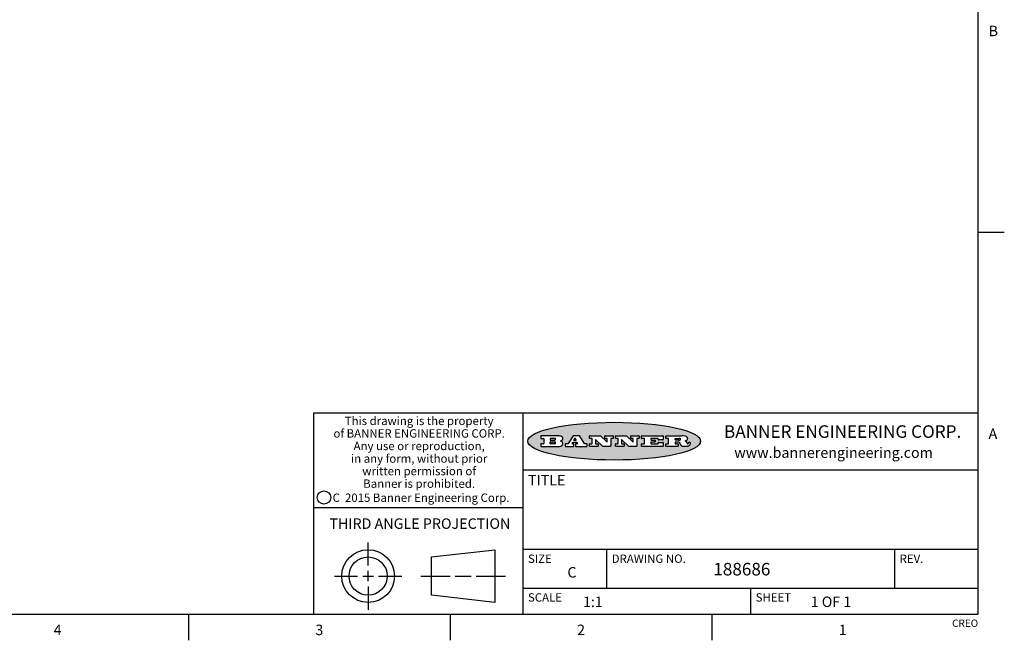
# Model space of a CAD drawing. Units: inches. Extents: x 0.7 to 21.3, y 0.5 to 16.
# Drawn here: x 11.9 to 21.3, y 0.5 to 6.4 of the extents above; entities that cross this region are included whole.
import ezdxf

# ---------------------------------------------------------------- set-up
doc = ezdxf.new("R2010")
doc.units = ezdxf.units.IN
doc.header["$LTSCALE"] = 1.21
doc.header["$MEASUREMENT"] = 0
doc.layers.get('0').update_dxf_attribs({"linetype": 'CONTINUOUS'})
doc.styles.add('TEXTSTYLE_2', font='txt', dxfattribs={"width": 0.8})
doc.styles.add('TEXTSTYLE_3', font='txt', dxfattribs={"width": 0.9})
doc.styles.add('TEXTSTYLE_4', font='txt', dxfattribs={"width": 0.85})
doc.styles.add('TEXTSTYLE_5', font='txt', dxfattribs={"width": 0.75})

msp = doc.modelspace()

# ---------------------------------------------------------------- hatches: boundary and pattern name
at = {"linetype": 'CONTINUOUS'}
h = msp.add_hatch(color=7, dxfattribs=at)
edge = h.paths.add_edge_path()
edge.add_arc((18.2265855264, 2.3716475527), 0.0173408616, 232.4713476722, 267.338189944)
edge.add_arc((18.2296840914, 2.3774978567), 0.0238935861, 209.8247607259, 235.1255079367)
edge.add_arc((18.2495655574, 2.384346736), 0.044722495, 195.531588407, 204.7624440448)
edge.add_line((18.206476195, 2.3723714111), (18.204672194, 2.3784404145))
edge.add_arc((18.1662929967, 2.368643334), 0.0396099176, 14.3201081283, 22.4984722084)
edge.add_arc((18.1890593051, 2.3776149607), 0.0151491919, 24.098260853, 63.0369451818)
edge.add_arc((18.1850046504, 2.3693353402), 0.0243676582, 63.3666028271, 90.3937697637)
edge.add_line((18.184837183, 2.3937024229), (18.1572301677, 2.3937024229))
edge.add_arc((18.1572301659, 2.3912274234), 0.0024749995, 89.9999571957, 180.0000428043)
edge.add_line((18.1547551663, 2.3912274216), (18.1547551663, 2.3815284162))
edge.add_arc((18.1572301659, 2.3815284143), 0.0024749995, 179.9999571957, 270.0000428043)
edge.add_line((18.1572301677, 2.3790534148), (18.1818891814, 2.3790534148))
edge.add_arc((18.1818891832, 2.3765784153), 0.0024749995, 359.9999571957, 90.0000428042)
edge.add_line((18.1843641828, 2.3765784134), (18.1843641828, 2.3568004025))
edge.add_arc((18.1818891832, 2.3568004006), 0.0024749995, 269.9999571958, 4.28043e-05)
edge.add_line((18.1818891814, 2.3543254011), (18.0683181184, 2.3543254011))
edge.add_arc((18.0683181166, 2.3568004006), 0.0024749995, 179.9999571957, 270.0000428042)
edge.add_line((18.065843117, 2.3568004025), (18.065843117, 2.3766004134))
edge.add_arc((18.0683181166, 2.3766004153), 0.0024749995, 89.9999571958, 180.0000428043)
edge.add_line((18.0683181184, 2.3790754148), (18.091064131, 2.3790754148))
edge.add_arc((18.0910641329, 2.3815504143), 0.0024749995, 269.9999571957, 4.28043e-05)
edge.add_line((18.0935391324, 2.3815504162), (18.0935391324, 2.4279054419))
edge.add_arc((18.0910641329, 2.4279054437), 0.0024749995, 359.9999571957, 90.0000428043)
edge.add_line((18.091064131, 2.4303804433), (18.0683181184, 2.4303804433))
edge.add_arc((18.0683181166, 2.4328554428), 0.0024749995, 179.9999571957, 270.0000428043)
edge.add_line((18.065843117, 2.4328554446), (18.065843117, 2.4526554556))
edge.add_arc((18.0683181166, 2.4526554575), 0.0024749995, 89.9999571958, 180.0000428043)
edge.add_line((18.0683181184, 2.455130457), (18.2178992014, 2.455130457))
edge.add_arc((18.2152358981, 2.2725915465), 0.1825583387, 79.8618509324, 89.1640948679)
edge.add_arc((18.2415401884, 2.4134150625), 0.039319019, 59.1202086415, 81.4730239328)
edge.add_arc((18.2471995846, 2.4197497317), 0.0310192946, 34.7540871, 62.0879016178)
edge.add_arc((18.2588883357, 2.4282993328), 0.0165459396, 1.548452892, 33.5033152417)
edge.add_arc((18.2621849309, 2.428467785), 0.0132462337, 331.1510006998, 1.205404301)
edge.add_arc((18.2511742746, 2.4351463727), 0.0261183659, 305.6373831893, 329.9727629745)
edge.add_arc((18.220842337, 2.4783532224), 0.0789082104, 292.906155071, 305.2574666259)
edge.add_arc((18.197141171, 2.3016991173), 0.117346916, 58.614769177, 62.3737227606)
edge.add_arc((18.2450241237, 2.3798263774), 0.0257145923, 39.3804255939, 59.0361096173)
edge.add_arc((18.2439037681, 2.3797532943), 0.0266349791, 20.3630922153, 37.9727053099)
edge.add_arc((18.2260032264, 2.3725718859), 0.0459185159, 15.6740290068, 20.9917271228)
edge.add_arc((18.2845735615, 2.3882148688), 0.0147197649, 192.7054516565, 206.0594861022)
edge.add_arc((18.2760792244, 2.3840063824), 0.0052403997, 205.5232099488, 227.5054868079)
edge.add_arc((18.2743509251, 2.3821910097), 0.0027347709, 228.5117626738, 266.1485845755)
edge.add_line((18.2741672326, 2.379462415), (18.2752762332, 2.379462415))
edge.add_arc((18.2752146786, 2.3927110743), 0.0132488022, 270.266200055, 281.2404888597)
edge.add_arc((18.2764089196, 2.3869743807), 0.0073895522, 280.8288201977, 305.0837508495)
edge.add_arc((18.2768101012, 2.3861235343), 0.0064647042, 306.5086174083, 340.2162360092)
edge.add_arc((18.2716089246, 2.3878675959), 0.0119498009, 340.7883861657, 1.1691452593)
edge.add_line((18.2835562378, 2.3881114198), (18.2835562378, 2.3907374213))
edge.add_arc((18.2860312373, 2.3907374231), 0.0024749995, 89.9999571957, 180.0000428043)
edge.add_line((18.2860312391, 2.3932124227), (18.2981412459, 2.3932124227))
edge.add_arc((18.2981412477, 2.3907374231), 0.0024749995, 359.9999571957, 90.0000428043)
edge.add_line((18.3006162472, 2.3907374213), (18.3006162472, 2.3791854149))
edge.add_arc((18.2830605507, 2.3792897325), 0.0175560065, 332.2279060967, 359.6595469939)
edge.add_arc((18.2737535399, 2.384184238), 0.0280715479, 308.5071794988, 332.2400656899)
edge.add_arc((18.2667613545, 2.3917854558), 0.0383802683, 288.7656836787, 309.6104317088)
edge.add_arc((18.2724993219, 2.3741987064), 0.0198837666, 271.8586572978, 289.4131338543)
edge.add_line((18.273144232, 2.3543254011), (18.2257802057, 2.3543254011))
edge = h.paths.add_edge_path()
edge.add_arc((17.8362019878, 2.3568004006), 0.0024749995, 179.9999571957, 270.0000428042)
edge.add_line((17.8337269883, 2.3568004025), (17.8337269883, 2.3766004134))
edge.add_arc((17.8362019878, 2.3766004153), 0.0024749995, 89.9999571958, 180.0000428043)
edge.add_line((17.8362019897, 2.3790754148), (17.860125003, 2.3790754148))
edge.add_arc((17.8601250048, 2.3815504143), 0.0024749995, 269.9999571956, 4.28042e-05)
edge.add_line((17.8626000043, 2.3815504162), (17.8626000043, 2.4279054419))
edge.add_arc((17.8601250048, 2.4279054437), 0.0024749995, 359.9999571957, 90.0000428043)
edge.add_line((17.860125003, 2.4303804433), (17.8362019897, 2.4303804433))
edge.add_arc((17.8362019878, 2.4328554428), 0.0024749995, 179.9999571957, 270.0000428043)
edge.add_line((17.8337269883, 2.4328554446), (17.8337269883, 2.4526554556))
edge.add_arc((17.8362019878, 2.4526554575), 0.0024749995, 89.9999571958, 180.0000428043)
edge.add_line((17.8362019897, 2.455130457), (18.0379951016, 2.455130457))
edge.add_arc((18.0379951034, 2.4526554575), 0.0024749995, 359.9999571957, 90.0000428042)
edge.add_line((18.040470103, 2.4526554556), (18.040470103, 2.4196554373))
edge.add_arc((18.0379951034, 2.4196554355), 0.0024749995, 269.9999571956, 4.28042e-05)
edge.add_line((18.0379951016, 2.4171804359), (17.9961310784, 2.4171804359))
edge.add_arc((17.9961310765, 2.4196554355), 0.0024749995, 179.9999571957, 270.0000428043)
edge.add_line((17.993656077, 2.4196554373), (17.993656077, 2.4279054419))
edge.add_arc((17.9911810775, 2.4279054437), 0.0024749995, 359.9999571957, 90.0000428043)
edge.add_line((17.9911810756, 2.4303804433), (17.9271410401, 2.4303804433))
edge.add_arc((17.9271410383, 2.4279054437), 0.0024749995, 89.9999571958, 180.0000428043)
edge.add_line((17.9246660387, 2.4279054419), (17.9246660387, 2.4163554355))
edge.add_arc((17.9271410383, 2.4163554336), 0.0024749995, 179.9999571957, 270.0000428042)
edge.add_line((17.9271410401, 2.4138804341), (17.9623080596, 2.4138804341))
edge.add_arc((17.9623080615, 2.4114054346), 0.0024749995, 359.9999571957, 90.0000428042)
edge.add_line((17.964783061, 2.4114054327), (17.964783061, 2.3980504253))
edge.add_arc((17.9623080615, 2.3980504235), 0.0024749995, 269.9999571956, 4.28042e-05)
edge.add_line((17.9623080596, 2.395575424), (17.9271410401, 2.395575424))
edge.add_arc((17.9271410383, 2.3931004244), 0.0024749995, 89.9999571958, 180.0000428043)
edge.add_line((17.9246660387, 2.3931004226), (17.9246660387, 2.3815504162))
edge.add_arc((17.9271410383, 2.3815504143), 0.0024749995, 179.9999571957, 270.0000428043)
edge.add_line((17.9271410401, 2.3790754148), (17.9921450762, 2.3790754148))
edge.add_arc((17.992145078, 2.3815504143), 0.0024749995, 269.9999571958, 4.28043e-05)
edge.add_line((17.9946200775, 2.3815504162), (17.9946200775, 2.3898004208))
edge.add_arc((17.9970950771, 2.3898004226), 0.0024749995, 89.9999571958, 180.0000428043)
edge.add_line((17.9970950789, 2.3922754221), (18.0394141024, 2.3922754221))
edge.add_arc((18.0394141042, 2.3898004226), 0.0024749995, 359.9999571957, 90.0000428043)
edge.add_line((18.0418891038, 2.3898004208), (18.0418891038, 2.3568004025))
edge.add_arc((18.0394141042, 2.3568004006), 0.0024749995, 269.9999571958, 4.28043e-05)
edge.add_line((18.0394141024, 2.3543254011), (17.8362019897, 2.3543254011))
edge = h.paths.add_edge_path()
edge.add_arc((17.7115227858, 2.3567995689), 0.0024741678, 226.3477981898, 270.0031206038)
edge.add_line((17.7098149196, 2.3550094015), (17.6465348845, 2.415387435))
edge.add_arc((17.6448261836, 2.4135964972), 0.0024753014, 46.3461263058, 180.0014637321)
edge.add_line((17.6423508822, 2.413596434), (17.6423508822, 2.3815504162))
edge.add_arc((17.6448258817, 2.3815504143), 0.0024749995, 179.9999571957, 270.0000428043)
edge.add_line((17.6448258836, 2.3790754148), (17.6651428948, 2.3790754148))
edge.add_arc((17.6651428967, 2.3766004153), 0.0024749995, 359.9999571957, 90.0000428043)
edge.add_line((17.6676178962, 2.3766004134), (17.6676178962, 2.3568004025))
edge.add_arc((17.6651428967, 2.3568004006), 0.0024749995, 269.9999571958, 4.28043e-05)
edge.add_line((17.6651428948, 2.3543254011), (17.5894788529, 2.3543254011))
edge.add_arc((17.589478851, 2.3568004006), 0.0024749995, 179.9999571957, 270.0000428042)
edge.add_line((17.5870038515, 2.3568004025), (17.5870038515, 2.3766004134))
edge.add_arc((17.589478851, 2.3766004153), 0.0024749995, 89.9999571957, 180.0000428043)
edge.add_line((17.5894788529, 2.3790754148), (17.6081248632, 2.3790754148))
edge.add_arc((17.6081248651, 2.3815504143), 0.0024749995, 269.9999571957, 4.28043e-05)
edge.add_line((17.6105998646, 2.3815504162), (17.6105998646, 2.4279054419))
edge.add_arc((17.6081248651, 2.4279054437), 0.0024749995, 359.9999571957, 90.0000428043)
edge.add_line((17.6081248632, 2.4303804433), (17.5894788529, 2.4303804433))
edge.add_arc((17.589478851, 2.4328554428), 0.0024749995, 179.9999571957, 270.0000428043)
edge.add_line((17.5870038515, 2.4328554446), (17.5870038515, 2.4526554556))
edge.add_arc((17.589478851, 2.4526554575), 0.0024749995, 89.9999571957, 180.0000428043)
edge.add_line((17.5894788529, 2.455130457), (17.6899369086, 2.455130457))
edge.add_arc((17.6899370433, 2.4526562892), 0.0024741678, 46.3477981899, 90.0031206038)
edge.add_line((17.6916449095, 2.4544464566), (17.7516779428, 2.3971664249))
edge.add_arc((17.7533866437, 2.3989573626), 0.0024753014, 226.3461263059, 0.0014637321)
edge.add_line((17.7558619451, 2.3989574258), (17.7558619451, 2.4279054419))
edge.add_arc((17.7533869456, 2.4279054437), 0.0024749995, 359.9999571957, 90.0000428043)
edge.add_line((17.7533869438, 2.4303804433), (17.7346109333, 2.4303804433))
edge.add_arc((17.7346109315, 2.4328554428), 0.0024749995, 179.9999571957, 270.0000428043)
edge.add_line((17.732135932, 2.4328554446), (17.732135932, 2.4526554556))
edge.add_arc((17.7346109315, 2.4526554575), 0.0024749995, 89.9999571958, 180.0000428043)
edge.add_line((17.7346109333, 2.455130457), (17.8086119744, 2.455130457))
edge.add_arc((17.8086119762, 2.4526554575), 0.0024749995, 359.9999571957, 90.0000428043)
edge.add_line((17.8110869758, 2.4526554556), (17.8110869758, 2.4328554446))
edge.add_arc((17.8086119762, 2.4328554428), 0.0024749995, 269.9999571956, 4.28042e-05)
edge.add_line((17.8086119744, 2.4303804433), (17.7906789644, 2.4303804433))
edge.add_arc((17.7906789626, 2.4279054437), 0.0024749995, 89.9999571957, 180.0000428043)
edge.add_line((17.7882039631, 2.4279054419), (17.7882039631, 2.3568004025))
edge.add_arc((17.7857289635, 2.3568004006), 0.0024749995, 269.9999571957, 4.28043e-05)
edge.add_line((17.7857289617, 2.3543254011), (17.7115229205, 2.3543254011))
edge = h.paths.add_edge_path()
edge.add_arc((17.4632701481, 2.3568008172), 0.0024754162, 226.3593695814, 270.0146919954)
edge.add_line((17.4615617819, 2.3550094015), (17.3982817468, 2.415387435))
edge.add_arc((17.3965730459, 2.4135964972), 0.0024753014, 46.3461263058, 180.0014637321)
edge.add_line((17.3940977445, 2.413596434), (17.3940977445, 2.3815504162))
edge.add_arc((17.396572744, 2.3815504143), 0.0024749995, 179.9999571957, 270.0000428043)
edge.add_line((17.3965727459, 2.3790754148), (17.4168897572, 2.3790754148))
edge.add_arc((17.416889759, 2.3766004153), 0.0024749995, 359.9999571957, 90.0000428043)
edge.add_line((17.4193647585, 2.3766004134), (17.4193647585, 2.3568004025))
edge.add_arc((17.416889759, 2.3568004006), 0.0024749995, 269.9999571957, 4.28043e-05)
edge.add_line((17.4168897572, 2.3543254011), (17.3412257152, 2.3543254011))
edge.add_arc((17.3412257133, 2.3568004006), 0.0024749995, 179.9999571957, 270.0000428043)
edge.add_line((17.3387507138, 2.3568004025), (17.3387507138, 2.3766004134))
edge.add_arc((17.3412257133, 2.3766004153), 0.0024749995, 89.9999571957, 180.0000428043)
edge.add_line((17.3412257152, 2.3790754148), (17.3598727255, 2.3790754148))
edge.add_arc((17.3598727274, 2.3815504143), 0.0024749995, 269.9999571957, 4.28043e-05)
edge.add_line((17.3623477269, 2.3815504162), (17.3623477269, 2.4279054419))
edge.add_arc((17.3598727274, 2.4279054437), 0.0024749995, 359.9999571957, 90.0000428044)
edge.add_line((17.3598727255, 2.4303804433), (17.3412257152, 2.4303804433))
edge.add_arc((17.3412257133, 2.4328554428), 0.0024749995, 179.9999571957, 270.0000428043)
edge.add_line((17.3387507138, 2.4328554446), (17.3387507138, 2.4526554556))
edge.add_arc((17.3412257133, 2.4526554575), 0.0024749995, 89.9999571957, 180.0000428043)
edge.add_line((17.3412257152, 2.455130457), (17.4416837709, 2.455130457))
edge.add_arc((17.4416839057, 2.4526562892), 0.0024741678, 46.3477981899, 90.0031206038)
edge.add_line((17.4433917718, 2.4544464566), (17.5034248051, 2.3971664249))
edge.add_arc((17.5051335061, 2.3989573626), 0.0024753014, 226.3461263059, 0.0014637321)
edge.add_line((17.5076088075, 2.3989574258), (17.5076088075, 2.4279054419))
edge.add_arc((17.5051338079, 2.4279054437), 0.0024749995, 359.9999571957, 90.0000428043)
edge.add_line((17.5051338061, 2.4303804433), (17.4863577957, 2.4303804433))
edge.add_arc((17.4863577938, 2.4328554428), 0.0024749995, 179.9999571957, 270.0000428043)
edge.add_line((17.4838827943, 2.4328554446), (17.4838827943, 2.4526554556))
edge.add_arc((17.4863577938, 2.4526554575), 0.0024749995, 89.9999571957, 180.0000428043)
edge.add_line((17.4863577957, 2.455130457), (17.5603588367, 2.455130457))
edge.add_arc((17.5603588386, 2.4526554575), 0.0024749995, 359.9999571957, 90.0000428042)
edge.add_line((17.5628338381, 2.4526554556), (17.5628338381, 2.4328554446))
edge.add_arc((17.5603588386, 2.4328554428), 0.0024749995, 269.9999571958, 4.28043e-05)
edge.add_line((17.5603588367, 2.4303804433), (17.5424258268, 2.4303804433))
edge.add_arc((17.5424258249, 2.4279054437), 0.0024749995, 89.9999571958, 180.0000428043)
edge.add_line((17.5399508254, 2.4279054419), (17.5399508254, 2.3568004025))
edge.add_arc((17.5374758259, 2.3568004006), 0.0024749995, 269.9999571958, 4.28043e-05)
edge.add_line((17.537475824, 2.3543254011), (17.4632707829, 2.3543254011))
edge = h.paths.add_edge_path()
edge.add_arc((17.0481152095, 2.4027328529), 0.048483885, 273.21763719, 303.0749121182)
edge.add_arc((17.0629546036, 2.379965244), 0.0213072145, 303.0488228549, 355.7263138674)
edge.add_arc((17.0688911042, 2.3799744343), 0.0153945295, 354.0454548824, 5.1878013979)
edge.add_arc((17.0620614151, 2.3797859164), 0.0222174455, 4.0793399388, 69.834329283)
edge.add_line((17.0697205646, 2.4006414268), (17.059669559, 2.4041904287))
edge.add_line((17.059669559, 2.4041904287), (17.0679095636, 2.4089664314))
edge.add_arc((17.0460441811, 2.445793323), 0.0428289026, 300.6990502959, 319.0591802498)
edge.add_arc((17.0660727781, 2.4296649696), 0.0171568255, 315.9145124245, 16.0049121283)
edge.add_arc((17.0611211659, 2.4263113051), 0.0229166529, 20.6563876465, 62.3316896973)
edge.add_arc((17.0404590422, 2.3933827403), 0.061747717, 59.5385584989, 90.0050977555)
edge.add_line((17.0404535484, 2.455130457), (16.8743904563, 2.455130457))
edge.add_arc((16.8743904545, 2.4526554575), 0.0024749995, 89.9999571958, 180.0000428043)
edge.add_line((16.8719154549, 2.4526554556), (16.8719154549, 2.4328554446))
edge.add_arc((16.8743904545, 2.4328554428), 0.0024749995, 179.9999571957, 270.0000428043)
edge.add_line((16.8743904563, 2.4303804433), (16.8983324696, 2.4303804433))
edge.add_arc((16.8983324714, 2.4279054437), 0.0024749995, 359.9999571957, 90.0000428043)
edge.add_line((16.9008074709, 2.4279054419), (16.9008074709, 2.3815504162))
edge.add_arc((16.8983324714, 2.3815504143), 0.0024749995, 269.9999571958, 4.28043e-05)
edge.add_line((16.8983324696, 2.3790754148), (16.8743904563, 2.3790754148))
edge.add_arc((16.8743904545, 2.3766004153), 0.0024749995, 89.9999571958, 180.0000428043)
edge.add_line((16.8719154549, 2.3766004134), (16.8719154549, 2.3568004025))
edge.add_arc((16.8743904545, 2.3568004006), 0.0024749995, 179.9999571957, 270.0000428042)
edge.add_line((16.8743904563, 2.3543254011), (17.0508365542, 2.3543254011))
edge = h.paths.add_edge_path()
edge.add_arc((17.1857496308, 2.3568004006), 0.0024749995, 269.9999571958, 4.28044e-05)
edge.add_line((17.1882246303, 2.3568004025), (17.1882246303, 2.3766004134))
edge.add_arc((17.1857496308, 2.3766004153), 0.0024749995, 359.9999571957, 90.0000428043)
edge.add_line((17.185749629, 2.3790754148), (17.1744666227, 2.3790754148))
edge.add_arc((17.1744665134, 2.3815504549), 0.0024750401, 147.6063258011, 270.0025305754)
edge.add_line((17.1723766216, 2.3828764169), (17.1778926246, 2.3915704217))
edge.add_arc((17.1799825555, 2.3902442221), 0.0024752003, 89.998372645, 147.602165307)
edge.add_line((17.1799826258, 2.3927194224), (17.2148606451, 2.3927194224))
edge.add_arc((17.2148601055, 2.3902439622), 0.0024754602, 32.8959418574, 89.9875097202)
edge.add_line((17.2169386463, 2.3915884218), (17.2225646494, 2.3828954169))
edge.add_arc((17.2204866271, 2.3815506219), 0.0024752071, 270.0004896793, 32.9089806818)
edge.add_line((17.2204866482, 2.3790754148), (17.2060356402, 2.3790754148))
edge.add_arc((17.2060356384, 2.3766004153), 0.0024749995, 89.9999571958, 180.0000428043)
edge.add_line((17.2035606388, 2.3766004134), (17.2035606388, 2.3568004025))
edge.add_arc((17.2060356384, 2.3568004006), 0.0024749995, 179.9999571957, 270.0000428042)
edge.add_line((17.2060356402, 2.3543254011), (17.3113166986, 2.3543254011))
edge.add_arc((17.3113167005, 2.3568004006), 0.0024749995, 269.9999571957, 4.28043e-05)
edge.add_line((17.3137917, 2.3568004025), (17.3137917, 2.3766004134))
edge.add_arc((17.3113167005, 2.3766004153), 0.0024749995, 359.9999571957, 90.0000428043)
edge.add_line((17.3113166986, 2.3790754148), (17.2913006875, 2.3790754148))
edge.add_arc((17.291300808, 2.3815494558), 0.002474041, 212.9056413127, 269.9972091756)
edge.add_line((17.2892236864, 2.3802054154), (17.2414676599, 2.4540004564))
edge.add_arc((17.2393900382, 2.4526554968), 0.0024749602, 32.9172174468, 90.0087853096)
edge.add_line((17.2393896587, 2.455130457), (17.182214627, 2.455130457))
edge.add_arc((17.1822145567, 2.4526552567), 0.0024752003, 89.998372645, 147.602165307)
edge.add_line((17.1801246258, 2.4539814564), (17.1333245999, 2.3802244155))
edge.add_arc((17.131234669, 2.3815506151), 0.0024752003, 269.998372645, 327.602165307)
edge.add_line((17.1312345987, 2.3790754148), (17.1083735861, 2.3790754148))
edge.add_arc((17.1083735842, 2.3766004153), 0.0024749995, 89.9999571957, 180.0000428043)
edge.add_line((17.1058985847, 2.3766004134), (17.1058985847, 2.3568004025))
edge.add_arc((17.1083735842, 2.3568004006), 0.0024749995, 179.9999571957, 270.0000428043)
edge.add_line((17.1083735861, 2.3543254011), (17.185749629, 2.3543254011))
edge = h.paths.add_edge_path()
edge.add_arc((16.963795504, 2.3815504143), 0.0024749995, 179.9999571957, 270.0000428043)
edge.add_line((16.9613205045, 2.3815504162), (16.9613205045, 2.3939254231))
edge.add_arc((16.963795504, 2.3939254249), 0.0024749995, 89.9999571957, 180.0000428043)
edge.add_line((16.9637955059, 2.3964004244), (17.0051585288, 2.3964004244))
edge.add_arc((17.0051585288, 2.3877379196), 0.0086625048, 270, 90)
edge.add_line((17.0051585288, 2.3790754148), (16.9637955059, 2.3790754148))
edge = h.paths.add_edge_path()
edge.add_arc((18.1572301659, 2.415180433), 0.0024749995, 179.9999571957, 270.0000428043)
edge.add_line((18.1547551663, 2.4151804348), (18.1547551663, 2.4279054419))
edge.add_arc((18.1572301659, 2.4279054437), 0.0024749995, 89.9999571957, 180.0000428043)
edge.add_line((18.1572301677, 2.4303804433), (18.1940311881, 2.4303804433))
edge.add_arc((18.1924863006, 2.4019259643), 0.0284963867, 70.3834917948, 86.8922743861)
edge.add_arc((18.1973459106, 2.4149676972), 0.0145814632, 54.6746025112, 71.1660573124)
edge.add_arc((18.2024754016, 2.4218216224), 0.0060275915, 20.9055592135, 56.7851676243)
edge.add_arc((18.2037759605, 2.4224819047), 0.0045795888, 355.6235353944, 18.9942678268)
edge.add_arc((18.2025691502, 2.4227756809), 0.0058087709, 318.8515287446, 353.6422345323)
edge.add_arc((18.198398534, 2.4260095887), 0.0110815393, 306.758405961, 320.4502234234)
edge.add_arc((18.1927693431, 2.4337504172), 0.0206523367, 289.6883413472, 306.4184925496)
edge.add_arc((18.1908418374, 2.4381440645), 0.0254407115, 270.7327484175, 290.441894219)
edge.add_line((18.1911671865, 2.4127054335), (18.1572301677, 2.4127054335))
edge = h.paths.add_edge_path()
edge.add_arc((17.0051585288, 2.4217179385), 0.0086625048, 270, 90)
edge.add_line((17.0051585288, 2.4303804433), (16.9637955059, 2.4303804433))
edge.add_arc((16.963795504, 2.4279054437), 0.0024749995, 89.9999571957, 180.0000428043)
edge.add_line((16.9613205045, 2.4279054419), (16.9613205045, 2.415530435))
edge.add_arc((16.963795504, 2.4155304332), 0.0024749995, 179.9999571957, 270.0000428043)
edge.add_line((16.9637955059, 2.4130554337), (17.0051585288, 2.4130554337))
edge = h.paths.add_edge_path()
edge.add_arc((17.2090556207, 2.4161446411), 0.0024752071, 270.0004896793, 32.9089806818)
edge.add_line((17.211133643, 2.4174894361), (17.203874639, 2.4287054423))
edge.add_arc((17.2017960982, 2.4273609828), 0.0024754602, 32.8959418573, 89.9875097202)
edge.add_line((17.2017966379, 2.429836443), (17.1956156344, 2.429836443))
edge.add_arc((17.1956155641, 2.4273612427), 0.0024752003, 89.998372645, 147.6021653069)
edge.add_line((17.1935256333, 2.4286874423), (17.1864086293, 2.4174704361))
edge.add_arc((17.1884985212, 2.4161444741), 0.0024750401, 147.6063258012, 270.0025305753)
edge.add_line((17.1884986305, 2.413669434), (17.2090556419, 2.413669434))
edge = h.paths.add_edge_path()
edge.add_ellipse((17.573550844, 2.4034764283), major_axis=(-0.8250004575, 0), ratio=0.218572, start_angle=0, end_angle=360)

# ---------------------------------------------------------------- linework, layer by layer
at = {"color": 7, "linetype": 'CONTINUOUS'}
for p, q in [((21.05, 0.75), (21.05, 15.75)), ((21.05, 4.4), (21.3, 4.4)), ((21.05, 2.67), (14.7, 2.67)), ((14.7, 2.67), (14.7, 0.75)), ((16.7, 2.67), (16.7, 0.75)), ((16.8719154549, 2.4526554556), (16.8719154549, 2.4328554446)), ((17.0404535484, 2.455130457), (16.8743904563, 2.455130457)), ((17.1801246258, 2.4539814564), (17.1333245999, 2.3802244155)), ((17.2393896587, 2.455130457), (17.182214627, 2.455130457)), ((17.2892236864, 2.3802054154), (17.2414676599, 2.4540004564)), ((17.3387507138, 2.4328554446), (17.3387507138, 2.4526554556)), ((17.3412257152, 2.455130457), (17.4416837709, 2.455130457)), ((17.4433917718, 2.4544464566), (17.5034248051, 2.3971664249)), ((17.4838827943, 2.4328554446), (17.4838827943, 2.4526554556)), ((17.4863577957, 2.455130457), (17.5603588367, 2.455130457)), ((17.5628338381, 2.4526554556), (17.5628338381, 2.4328554446)), ((17.5870038515, 2.4328554446), (17.5870038515, 2.4526554556)), ((17.5894788529, 2.455130457), (17.6899369086, 2.455130457)), ((17.6916449095, 2.4544464566), (17.7516779428, 2.3971664249)), ((17.732135932, 2.4328554446), (17.732135932, 2.4526554556)), ((17.7346109333, 2.455130457), (17.8086119744, 2.455130457)), ((17.8110869758, 2.4526554556), (17.8110869758, 2.4328554446)), ((17.8337269883, 2.4328554446), (17.8337269883, 2.4526554556)), ((17.8362019897, 2.455130457), (18.0379951016, 2.455130457)), ((18.040470103, 2.4526554556), (18.040470103, 2.4196554373)), ((18.065843117, 2.4328554446), (18.065843117, 2.4526554556)), ((18.0683181184, 2.455130457), (18.2178992014, 2.455130457)), ((16.8719154549, 2.3766004134), (16.8719154549, 2.3568004025)), ((16.8743904563, 2.4303804433), (16.8983324696, 2.4303804433)), ((16.8983324696, 2.3790754148), (16.8743904563, 2.3790754148)), ((16.8743904563, 2.3543254011), (17.0508365542, 2.3543254011)), ((16.9008074709, 2.4279054419), (16.9008074709, 2.3815504162)), ((16.9613205045, 2.4279054419), (16.9613205045, 2.415530435)), ((16.9613205045, 2.3815504162), (16.9613205045, 2.3939254231)), ((17.0051585288, 2.4303804433), (16.9637955059, 2.4303804433)), ((16.9637955059, 2.4130554337), (17.0051585288, 2.4130554337)), ((16.9637955059, 2.3964004244), (17.0051585288, 2.3964004244)), ((17.0051585288, 2.3790754148), (16.9637955059, 2.3790754148)), ((17.059669559, 2.4041904287), (17.0679095636, 2.4089664314)), ((17.0697205646, 2.4006414268), (17.059669559, 2.4041904287)), ((17.1058985847, 2.3766004134), (17.1058985847, 2.3568004025)), ((17.1312345987, 2.3790754148), (17.1083735861, 2.3790754148)), ((17.1083735861, 2.3543254011), (17.185749629, 2.3543254011)), ((17.1723766216, 2.3828764169), (17.1778926246, 2.3915704217)), ((17.185749629, 2.3790754148), (17.1744666227, 2.3790754148)), ((17.1799826258, 2.3927194224), (17.2148606451, 2.3927194224)), ((17.1935256333, 2.4286874423), (17.1864086293, 2.4174704361)), ((17.1882246303, 2.3568004025), (17.1882246303, 2.3766004134)), ((17.1884986305, 2.413669434), (17.2090556419, 2.413669434)), ((17.2017966379, 2.429836443), (17.1956156344, 2.429836443)), ((17.2035606388, 2.3766004134), (17.2035606388, 2.3568004025)), ((17.211133643, 2.4174894361), (17.203874639, 2.4287054423)), ((17.2204866482, 2.3790754148), (17.2060356402, 2.3790754148)), ((17.2060356402, 2.3543254011), (17.3113166986, 2.3543254011)), ((17.2169386463, 2.3915884218), (17.2225646494, 2.3828954169)), ((17.3113166986, 2.3790754148), (17.2913006875, 2.3790754148)), ((17.3137917, 2.3568004025), (17.3137917, 2.3766004134)), ((17.3387507138, 2.3568004025), (17.3387507138, 2.3766004134)), ((17.3598727255, 2.4303804433), (17.3412257152, 2.4303804433)), ((17.3412257152, 2.3790754148), (17.3598727255, 2.3790754148)), ((17.4168897572, 2.3543254011), (17.3412257152, 2.3543254011)), ((17.3623477269, 2.3815504162), (17.3623477269, 2.4279054419)), ((17.3940977445, 2.413596434), (17.3940977445, 2.3815504162)), ((17.3965727459, 2.3790754148), (17.4168897572, 2.3790754148)), ((17.4615617819, 2.3550094015), (17.3982817468, 2.415387435)), ((17.4193647585, 2.3766004134), (17.4193647585, 2.3568004025)), ((17.537475824, 2.3543254011), (17.4632707829, 2.3543254011)), ((17.5051338061, 2.4303804433), (17.4863577957, 2.4303804433)), ((17.5076088075, 2.3989574258), (17.5076088075, 2.4279054419)), ((17.5399508254, 2.4279054419), (17.5399508254, 2.3568004025)), ((17.5603588367, 2.4303804433), (17.5424258268, 2.4303804433)), ((17.5870038515, 2.3568004025), (17.5870038515, 2.3766004134)), ((17.6081248632, 2.4303804433), (17.5894788529, 2.4303804433)), ((17.5894788529, 2.3790754148), (17.6081248632, 2.3790754148)), ((17.6651428948, 2.3543254011), (17.5894788529, 2.3543254011)), ((17.6105998646, 2.3815504162), (17.6105998646, 2.4279054419)), ((17.6423508822, 2.413596434), (17.6423508822, 2.3815504162)), ((17.6448258836, 2.3790754148), (17.6651428948, 2.3790754148)), ((17.7098149196, 2.3550094015), (17.6465348845, 2.415387435)), ((17.6676178962, 2.3766004134), (17.6676178962, 2.3568004025)), ((17.7857289617, 2.3543254011), (17.7115229205, 2.3543254011)), ((17.7533869438, 2.4303804433), (17.7346109333, 2.4303804433)), ((17.7558619451, 2.3989574258), (17.7558619451, 2.4279054419)), ((17.7882039631, 2.4279054419), (17.7882039631, 2.3568004025)), ((17.8086119744, 2.4303804433), (17.7906789644, 2.4303804433)), ((17.8337269883, 2.3568004025), (17.8337269883, 2.3766004134)), ((17.860125003, 2.4303804433), (17.8362019897, 2.4303804433)), ((17.8362019897, 2.3790754148), (17.860125003, 2.3790754148)), ((18.0394141024, 2.3543254011), (17.8362019897, 2.3543254011)), ((17.8626000043, 2.3815504162), (17.8626000043, 2.4279054419)), ((17.9246660387, 2.4279054419), (17.9246660387, 2.4163554355)), ((17.9246660387, 2.3931004226), (17.9246660387, 2.3815504162)), ((17.9911810756, 2.4303804433), (17.9271410401, 2.4303804433)), ((17.9271410401, 2.4138804341), (17.9623080596, 2.4138804341)), ((17.9623080596, 2.395575424), (17.9271410401, 2.395575424)), ((17.9271410401, 2.3790754148), (17.9921450762, 2.3790754148)), ((17.964783061, 2.4114054327), (17.964783061, 2.3980504253)), ((17.993656077, 2.4196554373), (17.993656077, 2.4279054419)), ((17.9946200775, 2.3815504162), (17.9946200775, 2.3898004208)), ((18.0379951016, 2.4171804359), (17.9961310784, 2.4171804359)), ((17.9970950789, 2.3922754221), (18.0394141024, 2.3922754221)), ((18.0418891038, 2.3898004208), (18.0418891038, 2.3568004025)), ((18.065843117, 2.3568004025), (18.065843117, 2.3766004134)), ((18.091064131, 2.4303804433), (18.0683181184, 2.4303804433)), ((18.0683181184, 2.3790754148), (18.091064131, 2.3790754148)), ((18.1818891814, 2.3543254011), (18.0683181184, 2.3543254011)), ((18.0935391324, 2.3815504162), (18.0935391324, 2.4279054419)), ((18.1547551663, 2.4151804348), (18.1547551663, 2.4279054419)), ((18.1547551663, 2.3912274216), (18.1547551663, 2.3815284162)), ((18.1572301677, 2.4303804433), (18.1940311881, 2.4303804433)), ((18.1911671865, 2.4127054335), (18.1572301677, 2.4127054335)), ((18.184837183, 2.3937024229), (18.1572301677, 2.3937024229)), ((18.1572301677, 2.3790534148), (18.1818891814, 2.3790534148)), ((18.1843641828, 2.3765784134), (18.1843641828, 2.3568004025)), ((18.206476195, 2.3723714111), (18.204672194, 2.3784404145)), ((18.273144232, 2.3543254011), (18.2257802057, 2.3543254011)), ((18.2741672326, 2.379462415), (18.2752762332, 2.379462415)), ((18.2835562378, 2.3881114198), (18.2835562378, 2.3907374213)), ((18.2860312391, 2.3932124227), (18.2981412459, 2.3932124227)), ((18.3006162472, 2.3907374213), (18.3006162472, 2.3791854149)), ((18.3975725422, 2.3981678251), (18.3975725422, 2.4087850316)), ((16.7, 2.13), (21.05, 2.13)), ((14.7, 1.77), (16.7, 1.77)), ((15.2229827477, 1.2139932523), (15.2229827477, 1.4360842523)), ((15.8276527477, 1.2966912523), (16.4340437477, 1.3660842523)), ((16.4340437477, 1.3660842523), (16.4340437477, 0.8619022523)), ((16.7, 1.37), (21.05, 1.37)), ((17.5, 1.37), (17.5, 1)), ((20.25, 1.37), (20.25, 1)), ((15.8276527477, 0.9312952523), (15.8276527477, 1.2966912523)), ((15.2229827477, 1.0639932523), (15.2229827477, 1.1639932523)), ((14.9008917477, 1.1139932523), (15.1229827477, 1.1139932523)), ((15.1729827477, 1.1139932523), (15.2729827477, 1.1139932523)), ((15.3229827477, 1.1139932523), (15.5450737477, 1.1139932523)), ((15.7276527477, 1.1139932523), (16.0058047477, 1.1139932523)), ((16.0558047477, 1.1139932523), (16.2058907477, 1.1139932523)), ((16.2558907477, 1.1139932523), (16.5340437477, 1.1139932523)), ((15.2229827477, 1.0139932523), (15.2229827477, 0.7919022523)), ((16.7, 1), (21.05, 1)), ((18.875, 1), (18.875, 0.75)), ((16.4340437477, 0.8619022523), (15.8276527477, 0.9312952523)), ((0.964, 0.75), (21.05, 0.75)), ((13.507, 0.75), (13.507, 0.5)), ((16.007, 0.75), (16.007, 0.5)), ((18.507, 0.75), (18.507, 0.5))]:
    msp.add_line(p, q, dxfattribs=at)
for centre, radius in [((14.8013422688, 1.8652439144), 0.0638444824), ((15.2229827477, 1.1139932523), 0.252091), ((15.2229827477, 1.1139932523), 0.182698)]:
    msp.add_circle(centre, radius, dxfattribs=at)
for centre, radius, start, end in [((16.8743904545, 2.4526554575), 0.0024749995, 89.9999571957, 180.0000428043), ((17.0404590422, 2.3933827403), 0.061747717, 59.5385584989, 90.0050977555), ((17.0611211659, 2.4263113051), 0.0229166529, 20.6563876465, 62.3316896973), ((17.1822145567, 2.4526552567), 0.0024752003, 89.998372645, 147.602165307), ((17.2393900382, 2.4526554968), 0.0024749602, 32.9172174468, 90.0087853097), ((17.3412257133, 2.4526554575), 0.0024749995, 89.9999571957, 180.0000428043), ((17.4416839057, 2.4526562892), 0.0024741678, 46.3477981899, 90.0031206038), ((17.4863577938, 2.4526554575), 0.0024749995, 89.9999571957, 180.0000428043), ((17.5603588386, 2.4526554575), 0.0024749995, 359.9999571957, 90.0000428043), ((17.589478851, 2.4526554575), 0.0024749995, 89.9999571957, 180.0000428043), ((17.6899370433, 2.4526562892), 0.0024741678, 46.3477981899, 90.0031206038), ((17.7346109315, 2.4526554575), 0.0024749995, 89.9999571957, 180.0000428043), ((17.8086119762, 2.4526554575), 0.0024749995, 359.9999571957, 90.0000428043), ((17.8362019878, 2.4526554575), 0.0024749995, 89.9999571957, 180.0000428043), ((18.0379951034, 2.4526554575), 0.0024749995, 359.9999571957, 90.0000428043), ((18.0683181166, 2.4526554575), 0.0024749995, 89.9999571957, 180.0000428043), ((18.2152358981, 2.2725915465), 0.1825583387, 79.8618509324, 89.1640948679), ((18.2415401884, 2.4134150625), 0.039319019, 59.1202086415, 81.4730239328), ((18.2471995846, 2.4197497317), 0.0310192946, 34.7540871, 62.0879016178), ((16.8743904545, 2.4328554428), 0.0024749995, 179.9999571957, 270.0000428043), ((16.8743904545, 2.3766004153), 0.0024749995, 89.9999571957, 180.0000428043), ((16.8743904545, 2.3568004006), 0.0024749995, 179.9999571957, 270.0000428043), ((16.8983324714, 2.4279054437), 0.0024749995, 359.9999571957, 90.0000428043), ((16.8983324714, 2.3815504143), 0.0024749995, 269.9999571957, 4.28043e-05), ((16.963795504, 2.4279054437), 0.0024749995, 89.9999571957, 180.0000428043), ((16.963795504, 2.4155304332), 0.0024749995, 179.9999571957, 270.0000428043), ((16.963795504, 2.3939254249), 0.0024749995, 89.9999571957, 180.0000428043), ((16.963795504, 2.3815504143), 0.0024749995, 179.9999571957, 270.0000428043), ((17.0051585288, 2.4217179385), 0.0086625048, 270, 90), ((17.0051585288, 2.3877379196), 0.0086625048, 270, 90), ((17.0481152095, 2.4027328529), 0.048483885, 273.21763719, 303.0749121182), ((17.0460441811, 2.445793323), 0.0428289026, 300.6990502959, 319.0591802498), ((17.0620614151, 2.3797859164), 0.0222174455, 4.0793399388, 69.834329283), ((17.0629546036, 2.379965244), 0.0213072145, 303.0488228549, 355.7263138674), ((17.0660727781, 2.4296649696), 0.0171568255, 315.9145124245, 16.0049121283), ((17.0688911042, 2.3799744343), 0.0153945295, 354.0454548824, 5.1878013979), ((17.1083735842, 2.3766004153), 0.0024749995, 89.9999571957, 180.0000428043), ((17.1083735842, 2.3568004006), 0.0024749995, 179.9999571957, 270.0000428043), ((17.131234669, 2.3815506151), 0.0024752003, 269.9983726451, 327.602165307), ((17.1744665134, 2.3815504549), 0.0024750401, 147.6063258011, 270.0025305754), ((17.1799825555, 2.3902442221), 0.0024752003, 89.998372645, 147.602165307), ((17.1857496308, 2.3766004153), 0.0024749995, 359.9999571957, 90.0000428043), ((17.1857496308, 2.3568004006), 0.0024749995, 269.9999571958, 4.28044e-05), ((17.1884985212, 2.4161444741), 0.0024750401, 147.6063258012, 270.0025305754), ((17.1956155641, 2.4273612427), 0.0024752003, 89.998372645, 147.602165307), ((17.2017960982, 2.4273609828), 0.0024754602, 32.8959418573, 89.9875097202), ((17.2060356384, 2.3766004153), 0.0024749995, 89.9999571957, 180.0000428043), ((17.2060356384, 2.3568004006), 0.0024749995, 179.9999571957, 270.0000428043), ((17.2090556207, 2.4161446411), 0.0024752071, 270.0004896793, 32.9089806818), ((17.2148601055, 2.3902439622), 0.0024754602, 32.8959418573, 89.9875097202), ((17.2204866271, 2.3815506219), 0.0024752071, 270.0004896793, 32.9089806818), ((17.291300808, 2.3815494558), 0.002474041, 212.9056413127, 269.9972091755), ((17.3113167005, 2.3766004153), 0.0024749995, 359.9999571957, 90.0000428043), ((17.3113167005, 2.3568004006), 0.0024749995, 269.9999571957, 4.28043e-05), ((17.3412257133, 2.4328554428), 0.0024749995, 179.9999571957, 270.0000428043), ((17.3412257133, 2.3766004153), 0.0024749995, 89.9999571957, 180.0000428043), ((17.3412257133, 2.3568004006), 0.0024749995, 179.9999571957, 270.0000428043), ((17.3598727274, 2.4279054437), 0.0024749995, 359.9999571957, 90.0000428043), ((17.3598727274, 2.3815504143), 0.0024749995, 269.9999571957, 4.28043e-05), ((17.3965730459, 2.4135964972), 0.0024753014, 46.3461263059, 180.0014637321), ((17.396572744, 2.3815504143), 0.0024749995, 179.9999571957, 270.0000428043), ((17.416889759, 2.3766004153), 0.0024749995, 359.9999571957, 90.0000428043), ((17.416889759, 2.3568004006), 0.0024749995, 269.9999571957, 4.28043e-05), ((17.4632701481, 2.3568008172), 0.0024754162, 226.3593695814, 270.0146919953), ((17.4863577938, 2.4328554428), 0.0024749995, 179.9999571957, 270.0000428043), ((17.5051335061, 2.3989573626), 0.0024753014, 226.3461263059, 0.0014637321), ((17.5051338079, 2.4279054437), 0.0024749995, 359.9999571957, 90.0000428043), ((17.5374758259, 2.3568004006), 0.0024749995, 269.9999571957, 4.28043e-05), ((17.5424258249, 2.4279054437), 0.0024749995, 89.9999571957, 180.0000428043), ((17.5603588386, 2.4328554428), 0.0024749995, 269.9999571957, 4.28043e-05), ((17.589478851, 2.4328554428), 0.0024749995, 179.9999571957, 270.0000428043), ((17.589478851, 2.3766004153), 0.0024749995, 89.9999571957, 180.0000428043), ((17.589478851, 2.3568004006), 0.0024749995, 179.9999571957, 270.0000428043), ((17.6081248651, 2.4279054437), 0.0024749995, 359.9999571957, 90.0000428043), ((17.6081248651, 2.3815504143), 0.0024749995, 269.9999571957, 4.28043e-05), ((17.6448261836, 2.4135964972), 0.0024753014, 46.3461263058, 180.0014637321), ((17.6448258817, 2.3815504143), 0.0024749995, 179.9999571957, 270.0000428043), ((17.6651428967, 2.3766004153), 0.0024749995, 359.9999571957, 90.0000428043), ((17.6651428967, 2.3568004006), 0.0024749995, 269.9999571957, 4.28043e-05), ((17.7115227858, 2.3567995689), 0.0024741678, 226.3477981898, 270.0031206038), ((17.7346109315, 2.4328554428), 0.0024749995, 179.9999571957, 270.0000428043), ((17.7533866437, 2.3989573626), 0.0024753014, 226.3461263059, 0.0014637321), ((17.7533869456, 2.4279054437), 0.0024749995, 359.9999571957, 90.0000428043), ((17.7857289635, 2.3568004006), 0.0024749995, 269.9999571957, 4.28043e-05), ((17.7906789626, 2.4279054437), 0.0024749995, 89.9999571957, 180.0000428043), ((17.8086119762, 2.4328554428), 0.0024749995, 269.9999571956, 4.28042e-05), ((17.8362019878, 2.4328554428), 0.0024749995, 179.9999571957, 270.0000428043), ((17.8362019878, 2.3766004153), 0.0024749995, 89.9999571957, 180.0000428043), ((17.8362019878, 2.3568004006), 0.0024749995, 179.9999571957, 270.0000428043), ((17.8601250048, 2.4279054437), 0.0024749995, 359.9999571957, 90.0000428043), ((17.8601250048, 2.3815504143), 0.0024749995, 269.9999571956, 4.28042e-05), ((17.9271410383, 2.4279054437), 0.0024749995, 89.9999571957, 180.0000428043), ((17.9271410383, 2.4163554336), 0.0024749995, 179.9999571957, 270.0000428043), ((17.9271410383, 2.3931004244), 0.0024749995, 89.9999571957, 180.0000428043), ((17.9271410383, 2.3815504143), 0.0024749995, 179.9999571957, 270.0000428043), ((17.9623080615, 2.4114054346), 0.0024749995, 359.9999571957, 90.0000428043), ((17.9623080615, 2.3980504235), 0.0024749995, 269.9999571956, 4.28042e-05), ((17.9911810775, 2.4279054437), 0.0024749995, 359.9999571957, 90.0000428043), ((17.992145078, 2.3815504143), 0.0024749995, 269.9999571957, 4.28043e-05), ((17.9961310765, 2.4196554355), 0.0024749995, 179.9999571957, 270.0000428043), ((17.9970950771, 2.3898004226), 0.0024749995, 89.9999571957, 180.0000428043), ((18.0379951034, 2.4196554355), 0.0024749995, 269.9999571956, 4.28042e-05), ((18.0394141042, 2.3898004226), 0.0024749995, 359.9999571957, 90.0000428043), ((18.0394141042, 2.3568004006), 0.0024749995, 269.9999571957, 4.28043e-05), ((18.0683181166, 2.4328554428), 0.0024749995, 179.9999571957, 270.0000428043), ((18.0683181166, 2.3766004153), 0.0024749995, 89.9999571957, 180.0000428043), ((18.0683181166, 2.3568004006), 0.0024749995, 179.9999571957, 270.0000428043), ((18.0910641329, 2.4279054437), 0.0024749995, 359.9999571957, 90.0000428043), ((18.0910641329, 2.3815504143), 0.0024749995, 269.9999571957, 4.28043e-05), ((18.1572301659, 2.4279054437), 0.0024749995, 89.9999571957, 180.0000428043), ((18.1572301659, 2.415180433), 0.0024749995, 179.9999571957, 270.0000428043), ((18.1572301659, 2.3912274234), 0.0024749995, 89.9999571957, 180.0000428043), ((18.1572301659, 2.3815284143), 0.0024749995, 179.9999571957, 270.0000428043), ((18.1818891832, 2.3765784153), 0.0024749995, 359.9999571957, 90.0000428043), ((18.1818891832, 2.3568004006), 0.0024749995, 269.9999571957, 4.28043e-05), ((18.1850046504, 2.3693353402), 0.0243676582, 63.3666028271, 90.3937697637), ((18.1908418374, 2.4381440645), 0.0254407115, 270.7327484175, 290.441894219), ((18.1924863006, 2.4019259643), 0.0284963867, 70.3834917948, 86.8922743861), ((18.1890593051, 2.3776149607), 0.0151491919, 24.098260853, 63.0369451818), ((18.1927693431, 2.4337504172), 0.0206523367, 289.6883413472, 306.4184925496), ((18.1973459106, 2.4149676972), 0.0145814632, 54.6746025112, 71.1660573124), ((18.1662929967, 2.368643334), 0.0396099176, 14.3201081283, 22.4984722084), ((18.198398534, 2.4260095887), 0.0110815393, 306.758405961, 320.4502234234), ((18.2024754016, 2.4218216224), 0.0060275915, 20.9055592135, 56.7851676243), ((18.2495655574, 2.384346736), 0.044722495, 195.531588407, 204.7624440448), ((18.2025691502, 2.4227756809), 0.0058087709, 318.8515287446, 353.6422345323), ((18.2037759605, 2.4224819047), 0.0045795888, 355.6235353944, 18.9942678268), ((18.2296840914, 2.3774978567), 0.0238935861, 209.8247607259, 235.1255079367), ((18.2265855264, 2.3716475527), 0.0173408616, 232.4713476722, 267.338189944), ((18.220842337, 2.4783532224), 0.0789082104, 292.906155071, 305.2574666259), ((18.197141171, 2.3016991173), 0.117346916, 58.614769177, 62.3737227606), ((18.2450241237, 2.3798263774), 0.0257145923, 39.3804255939, 59.0361096173), ((18.2439037681, 2.3797532943), 0.0266349791, 20.3630922153, 37.9727053099), ((18.2511742746, 2.4351463727), 0.0261183659, 305.6373831893, 329.9727629745), ((18.2260032264, 2.3725718859), 0.0459185159, 15.6740290068, 20.9917271228), ((18.2845735615, 2.3882148688), 0.0147197649, 192.7054516565, 206.0594861022), ((18.2760792244, 2.3840063824), 0.0052403997, 205.5232099488, 227.5054868079), ((18.2743509251, 2.3821910097), 0.0027347709, 228.5117626738, 266.1485845754), ((18.2588883357, 2.4282993328), 0.0165459396, 1.548452892, 33.5033152417), ((18.2724993219, 2.3741987064), 0.0198837666, 271.8586572978, 289.4131338543), ((18.2621849309, 2.428467785), 0.0132462337, 331.1510006998, 1.205404301), ((18.2752146786, 2.3927110743), 0.0132488022, 270.266200055, 281.2404888597), ((18.2764089196, 2.3869743807), 0.0073895522, 280.8288201977, 305.0837508495), ((18.2667613545, 2.3917854558), 0.0383802683, 288.7656836787, 309.6104317088), ((18.2768101012, 2.3861235343), 0.0064647042, 306.5086174083, 340.2162360092), ((18.2716089246, 2.3878675959), 0.0119498009, 340.7883861657, 1.1691452593), ((18.2860312373, 2.3907374231), 0.0024749995, 89.9999571957, 180.0000428043), ((18.2737535399, 2.384184238), 0.0280715479, 308.5071794988, 332.2400656899), ((18.2981412477, 2.3907374231), 0.0024749995, 359.9999571957, 90.0000428043), ((18.2830605507, 2.3792897325), 0.0175560065, 332.2279060967, 359.6595469939)]:
    msp.add_arc(centre, radius, start, end, dxfattribs=at)
msp.add_ellipse((17.573550844, 2.4034764283), major_axis=(-0.8250004575, 0), ratio=0.218572, dxfattribs=at)

# ---------------------------------------------------------------- texts
at = {"color": 7, "linetype": 'CONTINUOUS', "line_spacing_factor": 0.9}
for s, insert, char_height, width, attachment_point, style in [('B', (21.15, 6.375), 0.1, 0.08, 1, 'TEXTSTYLE_2'), ('This drawing is the property\\Pof BANNER ENGINEERING CORP.\\PAny use or reproduction,\\Pin any form, without prior\\Pwritten permission of\\PBanner is prohibited.', (15.7104628329, 2.6377571551), 0.08, 1.904, 2, 'TEXTSTYLE_4'), ('BANNER ENGINEERING CORP.', (19.7555637832, 2.555409194), 0.12, 2.592, 2, 'TEXTSTYLE_3'), ('A', (21.15, 2.525), 0.1, 0.08, 1, 'TEXTSTYLE_2'), ('www.bannerengineering.com', (19.6690932526, 2.3442032634), 0.1, 2, 2, 'TEXTSTYLE_2'), ('TITLE', (16.75, 2.08), 0.1, 0.4, 1, 'TEXTSTYLE_2'), ('C  2015 Banner Engineering Corp.', (15.7283993136, 1.9032170366), 0.08, 1.92, 2, 'TEXTSTYLE_5'), ('THIRD ANGLE PROJECTION', (15.7174677477, 1.6655662523), 0.1, 1.76, 2, 'TEXTSTYLE_2'), ('C', (17.17, 1.2), 0.1, 0.08, 2, 'TEXTSTYLE_2'), ('4', (12.257, 0.65), 0.1, 0.08, 2, 'TEXTSTYLE_2'), ('3', (14.757, 0.65), 0.1, 0.08, 2, 'TEXTSTYLE_2'), ('2', (17.257, 0.65), 0.1, 0.08, 2, 'TEXTSTYLE_2'), ('1', (19.757, 0.65), 0.1, 0.08, 2, 'TEXTSTYLE_2')]:
    msp.add_mtext(s, dxfattribs=dict(at, insert=insert, char_height=char_height, width=width, attachment_point=attachment_point, style=style))
for s, insert, char_height, width, attachment_point in [('SIZE', (16.75, 1.32), 0.08, 0.32, 1), ('DRAWING NO.', (17.55, 1.32), 0.08, 0.88, 1), ('REV.', (20.3, 1.32), 0.08, 0.32, 1), ('188686', (18.5204017884, 1.2400373234), 0.12, 0.72, 1), ('SCALE', (16.75, 0.95), 0.08, 0.4, 1), ('SHEET', (18.925, 0.95), 0.08, 0.4, 1), ('1:1', (17.2749123633, 0.9184107931), 0.1, 0.3, 1), ('1 OF 1', (19.4499123633, 0.9184107931), 0.1, 0.6, 1), ('CREO', (21.05, 0.698443), 0.07, 0.28, 3)]:
    msp.add_mtext(s, dxfattribs=dict(at, insert=insert, char_height=char_height, width=width, attachment_point=attachment_point))

doc.saveas('drawing.dxf')
